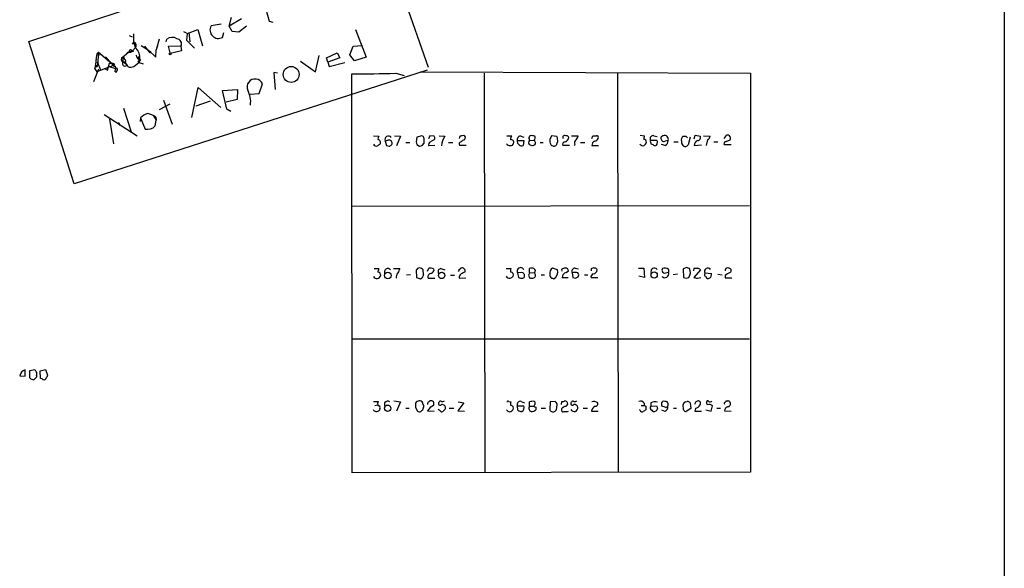
# Model space of a CAD drawing. Extents: x 2 to 1042, y 7 to 886.
# Drawn here: x 850 to 1038, y 338 to 443 of the extents above; entities that cross this region are included whole.
import ezdxf

# ---------------------------------------------------------------- set-up
doc = ezdxf.new("R2010")
doc.units = 0
doc.header["$MEASUREMENT"] = 0
doc.layers.add('MAIN', color=5, linetype='CONTINUOUS')

msp = doc.modelspace()

# ---------------------------------------------------------------- linework, layer by layer
at = {"layer": 'MAIN'}
for p, q in [((1038.0133, 773.684), (1038.0133, 232.918)), ((851.5773, 438.5733), (918.464, 460.5867)), ((918.464, 460.5867), (927.862, 433.6627)), ((897.5513, 442.3833), (896.1967, 447.294)), ((889.8467, 441.452), (890.27, 443.23)), ((892.2173, 442.8913), (889.8467, 441.452)), ((898.2287, 442.214), (897.5513, 442.3833)), ((881.126, 440.436), (881.888, 440.0973)), ((881.888, 440.0973), (883.8353, 440.8593)), ((883.8353, 440.8593), (884.7667, 437.7267)), ((888.3227, 441.8753), (886.3753, 441.5367)), ((890.4393, 440.436), (889.8467, 441.452)), ((891.7093, 440.3513), (890.4393, 440.436)), ((893.1487, 441.452), (891.7093, 440.3513)), ((913.9767, 440.8593), (916.0087, 435.5253)), ((860.2133, 411.3107), (851.5773, 438.5733)), ((870.712, 439.674), (871.3047, 439.42)), ((871.5587, 440.0127), (871.5587, 438.404)), ((876.4693, 438.9967), (875.8767, 436.9647)), ((877.824, 438.4887), (877.9087, 438.9967)), ((881.7187, 438.7427), (881.888, 440.0973)), ((883.2427, 437.3033), (881.7187, 438.7427)), ((882.142, 440.2667), (882.3113, 438.4887)), ((888.5767, 439.3353), (888.8307, 440.2667)), ((870.712, 436.626), (871.3047, 436.7107)), ((871.6433, 438.404), (871.3047, 438.0653)), ((871.3047, 436.7107), (871.982, 437.4727)), ((871.5587, 436.7107), (871.3047, 436.7107)), ((872.998, 437.8113), (874.4373, 436.88)), ((873.6753, 437.642), (874.6913, 436.372)), ((874.4373, 436.88), (875.792, 435.5253)), ((875.792, 435.5253), (875.8767, 436.9647)), ((876.1307, 437.7267), (875.8767, 436.9647)), ((878.2473, 437.642), (880.5333, 437.7267)), ((878.586, 436.372), (878.2473, 437.642)), ((880.7027, 436.7953), (878.586, 436.2873)), ((880.618, 437.642), (880.7027, 436.7953)), ((912.876, 436.0333), (913.5533, 437.642)), ((913.5533, 437.642), (915.3313, 437.8113)), ((864.87, 436.5413), (864.7007, 434.0013)), ((864.87, 436.5413), (864.9547, 435.864)), ((864.87, 436.5413), (867.41, 434.34)), ((866.2247, 435.61), (867.41, 434.34)), ((869.2727, 435.356), (870.712, 436.626)), ((869.5267, 435.5253), (869.2727, 435.356)), ((869.2727, 435.356), (869.5267, 435.5253)), ((870.3733, 436.372), (870.712, 436.626)), ((872.744, 435.1867), (872.4053, 434.594)), ((872.49, 435.2713), (872.5747, 435.6947)), ((872.9133, 435.102), (872.5747, 434.5093)), ((874.8607, 436.626), (874.6913, 436.372)), ((878.586, 436.2873), (878.586, 436.4567)), ((906.3567, 432.7313), (907.034, 435.864)), ((908.4733, 435.4407), (910.5053, 436.372)), ((908.7273, 434.594), (908.4733, 435.4407)), ((911.0133, 435.4407), (908.7273, 434.594)), ((910.5053, 436.372), (911.0133, 435.4407)), ((913.8073, 434.848), (912.876, 436.0333)), ((916.0087, 435.5253), (913.8073, 434.848)), ((927.6927, 433.07), (860.2133, 411.3107)), ((864.87, 433.2393), (863.9387, 430.8687)), ((864.1927, 433.324), (864.5313, 432.7313)), ((864.2773, 433.832), (864.7007, 434.0013)), ((864.5313, 433.6627), (864.2773, 433.832)), ((867.8333, 434.0013), (864.5313, 432.7313)), ((864.616, 434.6787), (865.2933, 432.9853)), ((866.14, 433.324), (866.5633, 433.07)), ((866.5633, 433.07), (866.9867, 434.4247)), ((866.902, 433.7473), (868.0873, 433.4087)), ((866.9867, 434.4247), (867.41, 434.34)), ((867.8333, 434.0013), (867.41, 434.34)), ((867.8333, 434.2553), (867.8333, 434.0013)), ((868.0027, 432.9007), (868.2567, 432.6467)), ((869.5267, 434.6787), (869.7807, 434.5093)), ((869.6113, 434.6787), (870.0347, 434.6787)), ((870.0347, 434.5093), (870.2887, 434.0013)), ((871.1353, 433.6627), (871.6433, 433.7473)), ((871.6433, 433.7473), (872.5747, 434.5093)), ((872.4053, 434.594), (873.4213, 434.2553)), ((903.478, 434.7633), (906.3567, 432.7313)), ((908.7273, 434.594), (908.9813, 433.7473)), ((908.9813, 433.7473), (911.9447, 434.5093)), ((899.0753, 432.4773), (898.398, 432.6467)), ((898.398, 432.6467), (898.652, 429.3447)), ((913.384, 356.108), (913.2993, 432.3927)), ((921.6813, 432.4773), (923.29, 432.054)), ((926.4227, 432.7313), (989.4993, 432.4773)), ((938.6147, 432.4773), (938.6993, 356.1927)), ((964.0993, 432.4773), (964.184, 356.1927)), ((989.4993, 432.4773), (989.4993, 356.1927)), ((882.7347, 424.0107), (883.92, 429.768)), ((883.92, 429.768), (888.238, 425.958)), ((888.5767, 429.1753), (891.4553, 429.3447)), ((889.4233, 425.6193), (888.5767, 429.1753)), ((891.4553, 429.3447), (891.3707, 427.482)), ((895.604, 428.5827), (896.1967, 430.4453)), ((877.316, 427.3127), (878.9247, 422.7407)), ((891.3707, 427.482), (889.254, 426.974)), ((893.826, 428.498), (895.604, 428.5827)), ((869.6113, 425.7887), (871.1353, 421.3013)), ((876.554, 425.5347), (878.586, 426.6353)), ((886.206, 427.1433), (883.4967, 426.212)), ((890.1853, 425.196), (889.4233, 425.6193)), ((865.9707, 424.6033), (872.236, 420.5393)), ((866.9867, 423.672), (867.7487, 419.0153)), ((872.9133, 423.926), (872.8287, 423.2487)), ((872.9133, 423.926), (873.76, 421.8093)), ((875.3687, 424.3493), (875.8767, 423.5027)), ((875.7073, 422.402), (875.8767, 423.5027)), ((875.792, 424.0953), (875.8767, 423.5027)), ((868.5953, 423.0793), (869.0187, 422.4867)), ((917.448, 420.5393), (918.464, 420.4547)), ((921.4273, 420.5393), (922.6127, 420.4547)), ((922.6127, 420.4547), (921.8507, 418.592)), ((925.7453, 420.2853), (925.576, 419.354)), ((926.6767, 420.5393), (925.7453, 420.2853)), ((928.2007, 420.5393), (927.9467, 419.9467)), ((929.0473, 420.4547), (928.2007, 420.5393)), ((928.2853, 419.354), (929.132, 419.862)), ((929.9787, 420.5393), (931.0793, 420.4547)), ((934.8047, 419.7773), (934.974, 420.0313)), ((942.9327, 420.5393), (943.864, 420.5393)), ((945.4727, 420.5393), (946.15, 420.2853)), ((947.3353, 420.37), (947.3353, 420.5393)), ((952.5, 420.37), (951.484, 420.5393)), ((953.6007, 420.37), (953.6007, 420.0313)), ((955.294, 420.5393), (956.564, 420.5393)), ((959.1887, 420.0313), (959.358, 420.5393)), ((968.4173, 420.624), (969.264, 420.5393)), ((971.042, 420.5393), (971.6347, 420.37)), ((977.138, 420.4547), (977.4767, 420.116)), ((977.9847, 420.2853), (977.5613, 418.7613)), ((978.7467, 419.9467), (978.916, 420.624)), ((978.916, 420.624), (979.932, 420.4547)), ((980.5247, 420.5393), (981.7947, 420.4547)), ((981.2867, 419.7773), (981.0327, 418.6767)), ((984.758, 420.5393), (984.4193, 420.0313)), ((984.8427, 419.4387), (985.6047, 419.7773)), ((920.242, 419.6927), (919.6493, 419.5233)), ((919.6493, 419.5233), (919.9033, 418.6767)), ((923.6287, 419.2693), (924.3907, 419.2693)), ((925.7453, 418.846), (926.2533, 418.5073)), ((926.7613, 418.6767), (927.1, 419.1)), ((929.132, 418.6767), (928.0313, 418.592)), ((931.7567, 419.2693), (932.6033, 419.2693)), ((935.1433, 418.6767), (933.8733, 418.6767)), ((944.88, 419.608), (946.15, 419.608)), ((946.15, 419.608), (946.0653, 418.6767)), ((947.2507, 419.608), (948.0973, 419.6927)), ((947.7587, 418.592), (947.2507, 418.7613)), ((949.2827, 419.2693), (949.8753, 419.2693)), ((954.8707, 418.6767), (953.6007, 418.6767)), ((955.8867, 418.846), (955.802, 418.592)), ((956.9873, 419.2693), (957.834, 419.2693)), ((959.1887, 418.6767), (960.4587, 418.6767)), ((970.3647, 419.6927), (971.55, 419.6927)), ((973.1587, 418.6767), (972.4813, 418.846)), ((973.7513, 419.608), (973.1587, 419.5233)), ((974.852, 419.354), (975.6987, 419.354)), ((978.7467, 418.6767), (980.1013, 418.7613)), ((982.472, 419.354), (983.234, 419.354)), ((985.774, 418.7613), (984.504, 418.7613)), ((913.2993, 407.0773), (989.33, 407.162)), ((977.3073, 395.3087), (976.63, 395.0547)), ((917.5327, 395.1393), (918.464, 395.1393)), ((921.258, 395.1393), (922.4433, 395.1393)), ((924.4753, 393.954), (923.7133, 393.8693)), ((925.576, 394.8007), (925.6607, 393.446)), ((927.0153, 393.954), (926.9307, 394.8853)), ((927.7773, 394.6313), (928.0313, 395.224)), ((928.878, 395.0547), (928.9627, 394.716)), ((930.3173, 395.1393), (931.0793, 394.8853)), ((932.18, 393.8693), (932.942, 393.8693)), ((933.7887, 394.97), (934.1273, 395.224)), ((942.7633, 395.1393), (943.6947, 395.1393)), ((945.8113, 394.3773), (944.9647, 394.2927)), ((944.9647, 394.2927), (945.134, 393.446)), ((945.9807, 393.2767), (946.2347, 393.446)), ((947.0813, 393.8693), (947.2507, 393.3613)), ((947.2507, 394.3773), (947.2507, 395.1393)), ((947.2507, 394.3773), (948.182, 394.2927)), ((949.452, 393.954), (950.1293, 393.954)), ((951.1453, 394.0387), (951.1453, 393.7847)), ((952.5847, 394.8853), (951.6533, 395.224)), ((954.278, 394.3773), (954.7013, 394.716)), ((955.3787, 394.2927), (955.548, 393.446)), ((955.9713, 395.224), (956.6487, 395.0547)), ((956.056, 393.2767), (956.564, 393.5307)), ((957.7493, 393.954), (958.4267, 393.954)), ((959.0193, 395.0547), (959.0193, 394.716)), ((968.0787, 395.224), (969.0947, 395.224)), ((969.264, 393.446), (968.1633, 393.7)), ((969.0947, 395.224), (969.264, 393.446)), ((973.836, 394.3773), (972.9893, 394.208)), ((973.836, 394.97), (973.836, 394.3773)), ((975.5293, 394.0387), (974.6827, 393.954)), ((976.63, 395.0547), (976.7147, 393.446)), ((977.2227, 393.2767), (977.7307, 393.446)), ((978.662, 394.716), (978.7467, 395.224)), ((979.932, 394.8853), (978.662, 393.446)), ((979.3393, 393.2767), (980.0167, 393.446)), ((980.7787, 394.2927), (982.0487, 394.208)), ((983.234, 394.0387), (984.0807, 393.954)), ((984.6733, 393.7847), (984.6733, 393.3613)), ((926.4227, 393.192), (926.7613, 393.3613)), ((927.862, 393.2767), (929.132, 393.2767)), ((933.7887, 393.2767), (935.0587, 393.3613)), ((951.6533, 393.2767), (951.9073, 393.192)), ((954.6167, 393.3613), (953.516, 393.3613)), ((960.2893, 393.3613), (959.0193, 393.3613)), ((984.6733, 393.3613), (985.9433, 393.3613)), ((913.2993, 381.6773), (989.33, 381.6773)), ((849.7993, 374.65), (850.8153, 374.5653)), ((850.8153, 374.5653), (850.8153, 375.7507)), ((851.7467, 375.666), (852.678, 375.8353)), ((851.7467, 374.2267), (851.7467, 375.666)), ((853.0167, 374.65), (853.0167, 374.396)), ((853.694, 375.5813), (854.71, 375.8353)), ((853.7787, 374.142), (853.694, 375.5813)), ((854.71, 375.8353), (855.1333, 374.7347)), ((854.1173, 374.0573), (853.7787, 374.142)), ((917.448, 369.7393), (918.2947, 369.7393)), ((917.702, 368.9773), (918.21, 369.062)), ((919.5647, 369.4853), (919.5647, 368.808)), ((921.3427, 369.824), (922.6127, 369.6547)), ((922.6127, 369.6547), (921.8507, 367.8767)), ((926.846, 369.2313), (926.846, 369.4853)), ((928.0313, 369.6547), (928.2007, 369.824)), ((934.72, 369.4853), (933.5347, 367.9613)), ((933.6193, 369.6547), (934.72, 369.4853)), ((943.2713, 369.7393), (943.6947, 369.6547)), ((945.642, 369.7393), (946.3193, 369.4853)), ((947.2507, 368.808), (947.2507, 369.6547)), ((948.182, 369.062), (948.0973, 368.808)), ((951.23, 369.6547), (951.1453, 368.046)), ((952.1613, 369.7393), (951.23, 369.6547)), ((953.3467, 369.1467), (953.4313, 369.7393)), ((968.5867, 368.9773), (969.1793, 368.9773)), ((969.1793, 369.4007), (969.1793, 368.9773)), ((970.4493, 369.4853), (970.4493, 368.808)), ((976.7147, 368.1307), (976.63, 369.1467)), ((977.138, 369.6547), (977.392, 369.7393)), ((977.9847, 369.4853), (978.0693, 368.3847)), ((979.0853, 369.7393), (979.424, 369.824)), ((981.2867, 369.062), (981.1173, 369.4853)), ((985.012, 369.7393), (985.0967, 369.824)), ((918.6333, 368.3847), (918.5487, 368.046)), ((923.6287, 368.4693), (924.2213, 368.4693)), ((925.4913, 368.554), (925.83, 367.8767)), ((927.7773, 367.9613), (929.0473, 367.8767)), ((930.148, 367.9613), (929.8093, 368.2153)), ((930.9947, 368.1307), (930.656, 367.792)), ((931.926, 368.4693), (932.7727, 368.4693)), ((933.5347, 367.9613), (934.8047, 367.8767)), ((944.9647, 368.8927), (946.15, 368.8927)), ((945.0493, 368.046), (944.9647, 368.8927)), ((947.2507, 368.808), (948.0973, 368.808)), ((948.436, 368.6387), (948.436, 368.1307)), ((949.452, 368.4693), (950.2987, 368.4693)), ((953.3467, 368.3), (953.3467, 367.9613)), ((954.532, 367.792), (954.7013, 367.8767)), ((956.31, 368.1307), (956.056, 367.792)), ((957.4953, 368.4693), (958.342, 368.4693)), ((959.104, 367.8767), (960.374, 367.8767)), ((968.4173, 368.046), (968.248, 368.1307)), ((969.518, 368.808), (969.518, 368.1307)), ((970.4493, 368.808), (971.55, 368.8927)), ((973.1587, 368.6387), (972.566, 368.808)), ((973.1587, 367.792), (972.566, 368.046)), ((974.7673, 368.4693), (975.36, 368.4693)), ((978.0693, 368.3847), (977.2227, 367.792)), ((979.0007, 368.3847), (978.8313, 367.8767)), ((978.8313, 367.8767), (980.1013, 367.8767)), ((980.948, 368.1307), (981.964, 367.8767)), ((981.964, 367.8767), (982.218, 368.8927)), ((983.0647, 368.4693), (983.742, 368.4693)), ((984.504, 367.9613), (985.774, 367.8767)), ((989.4993, 356.1927), (913.384, 356.108))]:
    msp.add_line(p, q, dxfattribs=at)
for centre, radius in [((878.5648, 436.2027), 0.1706), ((901.692, 432.2509), 1.5219), ((920.1721, 393.7898), 0.6268), ((930.4655, 393.8271), 0.6176), ((971.0887, 393.8906), 0.5982), ((920.1242, 368.4276), 0.6055)]:
    msp.add_circle(centre, radius, dxfattribs=at)
for centre, radius, start, end in [((887.795, 440.755), 1.6207, 151.162411, 298.837589), ((878.945, 437.5968), 1.7417, 58.463615, 126.511331), ((879.7574, 438.1077), 0.9786, 331.580669, 84.217165), ((871.0084, 436.6683), 0.2994, 8.143638, 188.121983), ((870.9448, 437.1127), 0.5396, 244.437119, 311.837247), ((872.1532, 434.505), 2.2844, 105.084417, 121.31174), ((871.7279, 437.8962), 0.4557, 68.179914, 158.219602), ((867.0002, 436.0192), 5.1446, 14.45384, 27.61652), ((871.3576, 437.8378), 0.7233, 329.684263, 41.73814), ((870.3215, 435.51), 2.444, 352.398385, 47.201961), ((874.9028, 437.1761), 0.5517, 212.460041, 265.623597), ((848.0069, 436.5434), 16.5029, 348.750531, 354.989265), ((865.9532, 435.4408), 1.5442, 134.546093, 192.674501), ((869.6113, 435.102), 0.4233, 143.124688, 270), ((1081.1765, 435.102), 211.6502, 179.885408, 180.114592), ((869.2585, 434.7562), 0.8145, 342.354751, 70.775352), ((870.8814, 434.9326), 1.5264, 86.822877, 109.442742), ((872.9345, 435.9698), 0.8681, 181.392836, 268.600566), ((949.2659, 391.482), 94.6529, 153.306795, 153.535978), ((867.5369, 433.8743), 0.4827, 52.11877, 105.242626), ((867.9796, 434.3939), 0.5721, 185.405678, 280.850351), ((867.2304, 433.4403), 0.9422, 325.0583, 24.565749), ((868.2312, 433.1546), 0.292, 343.159809, 119.523419), ((868.8069, 432.6044), 0.5518, 122.463229, 175.603684), ((869.9395, 434.3295), 0.4792, 133.224349, 316.775651), ((870.9656, 435.7789), 1.7449, 219.089558, 247.173514), ((870.9183, 434.2606), 0.636, 188.12628, 289.947705), ((894.7902, 429.8751), 1.5177, 22.067805, 203.908443), ((915.4195, 637.6028), 205.2211, 269.40805, 271.748507), ((889.0974, 427.0161), 4.855, 352.48693, 27.528292), ((875.0076, 422.0822), 2.7903, 105.370559, 138.639644), ((873.7925, 421.6499), 3.1588, 50.728588, 81.342235), ((874.1833, 423.914), 2.1468, 258.628306, 315.226464), ((919.0568, 419.9467), 0.7807, 139.405074, 192.531992), ((918.2242, 419.2129), 0.5688, 330.25262, 82.879981), ((920.2843, 419.7879), 0.6879, 36.869898, 202.621146), ((926.5236, 419.9825), 0.5775, 356.445945, 74.625662), ((715.4, 419.5234), 211.7004, 359.885409, 0.114564), ((928.2017, 420.0315), 0.9456, 349.674018, 26.586729), ((933.8088, 418.4077), 3.4118, 143.131782, 176.903449), ((934.3583, 419.9774), 0.5721, 79.149649, 174.594322), ((935.1427, 418.6774), 1.1506, 107.082228, 143.983609), ((934.6142, 420.1795), 0.3891, 337.613458, 112.386542), ((945.1346, 419.6924), 1.527, 146.315136, 176.812677), ((943.7319, 419.286), 0.5062, 338.442401, 103.93467), ((945.8315, 419.6567), 0.9527, 112.123029, 182.929976), ((947.3353, 420.1583), 0.2116, 90, 216.875312), ((946.785, 419.7349), 0.4827, 344.757375, 37.88123), ((947.5894, 418.1679), 2.385, 73.501866, 96.116015), ((947.841, 420.1495), 0.5238, 299.295783, 35.638132), ((952.7548, 419.6082), 1.6294, 171.03889, 207.890873), ((1120.6695, 335.5107), 189.3505, 153.316988, 153.54613), ((949.5371, 419.3542), 3.1322, 359.996342, 18.923755), ((954.0663, 419.9468), 0.6292, 70.338213, 137.731211), ((953.4683, 420.5606), 1.366, 297.957018, 344.723544), ((954.3458, 420.0907), 0.4537, 14.030118, 98.594459), ((956.6342, 419.1424), 0.8041, 127.857486, 201.629402), ((954.9364, 420.9449), 1.6774, 315.886457, 346.006836), ((959.6967, 589.8392), 169.3002, 269.885375, 270.114592), ((959.6179, 420.3338), 0.8144, 275.553068, 338.194671), ((960.0596, 420.1886), 0.3515, 333.420372, 93.963689), ((966.4654, 420.879), 2.8191, 338.853781, 353.079174), ((969.0151, 419.2797), 0.5877, 358.986021, 82.215954), ((970.8836, 419.9718), 0.5892, 74.404575, 208.274411), ((972.8879, 420.0205), 0.5232, 97.45643, 232.032818), ((973.0801, 419.8681), 0.7198, 338.817908, 111.182092), ((977.0958, 419.7349), 0.8573, 122.907883, 200.212647), ((976.884, 547.4546), 127.0002, 269.885409, 270.114592), ((979.3341, 420.2377), 0.6361, 278.125007, 19.947705), ((980.9838, 420.5336), 0.8147, 291.826223, 354.442654), ((985.1052, 420.0737), 0.5808, 329.315386, 126.712058), ((917.9983, 419.1423), 0.5896, 201.032627, 291.041697), ((1003.1312, 291.773), 152.6259, 123.578058, 123.807262), ((962.5073, 545.5919), 133.8752, 251.443679, 251.672862), ((920.3689, 419.1), 0.6062, 335.2275, 102.084854), ((920.0437, 419.609), 1.1614, 288.452109, 318.931026), ((1052.653, 461.4225), 133.8593, 198.316987, 198.546184), ((884.1573, 545.592), 133.8753, 288.327124, 288.556307), ((928.5394, 418.846), 0.5681, 116.574073, 206.56054), ((934.2121, 418.9306), 0.4234, 90.013532, 216.848245), ((943.4407, 419.3224), 0.6675, 207.39036, 284.692011), ((943.7418, 419.1188), 0.4613, 253.399492, 357.664214), ((945.854, 419.5658), 0.9749, 177.519127, 235.607402), ((945.7387, 419.209), 0.6245, 225.797976, 301.531771), ((947.7094, 419.1846), 0.6242, 137.291648, 222.701607), ((990.3402, 291.6693), 133.8752, 108.317001, 108.54617), ((947.7163, 419.1423), 0.6694, 325.308095, 55.308094), ((951.9003, 419.2622), 0.7184, 215.402324, 315.795175), ((953.3722, 418.702), 0.9587, 137.151439, 176.453861), ((954.0603, 418.8612), 0.4952, 84.390726, 201.872304), ((960.0008, 418.7651), 0.8169, 111.854808, 186.212391), ((968.9253, 419.3681), 0.7366, 216.431156, 290.171846), ((968.5018, 419.6083), 1.1519, 306.026276, 342.884837), ((971.2112, 419.481), 0.8726, 165.958979, 219.097681), ((886.1826, 249.4064), 189.3506, 63.316974, 63.546117), ((971.2053, 419.0275), 0.4355, 270.789329, 9.58345), ((971.3228, 419.3578), 0.4047, 320.42467, 55.846581), ((972.9047, 419.862), 0.4234, 216.867191, 306.867191), ((972.7997, 419.5593), 0.9528, 292.13417, 2.929668), ((977.2768, 419.3418), 0.9902, 174.384402, 229.217958), ((977.011, 419.1424), 0.6694, 235.308095, 325.296185), ((979.6712, 418.7163), 0.9253, 105.494612, 182.452706), ((984.8426, 419.0154), 0.4233, 89.986464, 216.886139), ((926.2757, 394.4844), 0.7679, 31.469178, 155.674611), ((934.3531, 394.6878), 0.5818, 337.16348, 112.83652), ((945.5573, 394.6314), 0.6817, 29.735498, 209.754264), ((959.485, 394.6313), 0.6294, 70.344339, 137.723862), ((935.2113, 268.224), 133.8753, 71.443693, 71.672876), ((985.0785, 394.843), 0.4246, 63.797003, 197.40232), ((918.089, 393.9904), 0.7428, 210.335292, 343.922154), ((915.6654, 395.479), 2.8191, 338.853781, 353.079174), ((918.2098, 393.8692), 0.5988, 351.888839, 81.849602), ((920.1573, 394.4779), 0.6512, 38.728515, 204.486919), ((922.8242, 393.4884), 1.0792, 131.814755, 191.313056), ((1133.9238, 310.0661), 227.9505, 158.086337, 158.31552), ((989.5416, 583.8188), 200.8048, 251.450469, 251.679652), ((927.7182, 393.302), 0.9587, 137.151439, 176.453861), ((928.5233, 393.538), 0.711, 109.556253, 201.560503), ((928.2005, 393.8684), 1.3661, 60.269164, 97.114612), ((928.2067, 395.0184), 0.8142, 275.539741, 338.198591), ((930.3283, 394.5724), 0.5669, 91.111615, 219.998377), ((933.323, 394.8431), 0.4827, 322.11877, 15.242626), ((934.762, 393.3192), 0.9742, 124.371914, 182.500282), ((1019.2406, 224.9378), 189.3505, 116.45387, 116.683012), ((943.4618, 394.0598), 0.7857, 207.253168, 274.635856), ((943.1873, 394.3766), 1.1506, 287.082228, 323.98361), ((944.2868, 394.8006), 0.6821, 150.229073, 209.763636), ((943.6426, 393.9345), 0.5301, 333.744313, 84.359318), ((946.0232, 395.691), 2.4147, 248.392463, 268.991501), ((945.697, 393.7634), 0.6244, 329.446987, 79.453054), ((1074.1659, 351.7733), 133.8752, 161.443679, 161.672862), ((947.674, 394.1239), 1.1001, 67.369719, 112.630281), ((947.9046, 394.6925), 0.4866, 304.754728, 66.669987), ((947.8602, 393.8524), 0.5453, 295.770959, 53.838226), ((952.1402, 394.3138), 1.0322, 118.143992, 195.456665), ((951.6957, 393.8271), 0.552, 184.405074, 265.594926), ((951.2242, 394.4474), 1.4292, 298.55191, 17.841652), ((953.7277, 394.8006), 0.3413, 82.88123, 209.734472), ((954.4292, 393.4702), 0.9197, 99.463346, 186.800464), ((954.107, 394.6446), 0.5986, 6.850757, 124.263511), ((955.9855, 394.5608), 0.6634, 91.226592, 203.837087), ((955.929, 392.6418), 1.7402, 71.565051, 108.434949), ((998.1245, 520.3537), 133.8593, 251.453817, 251.683013), ((956.0319, 393.8573), 0.6243, 328.458631, 44.22122), ((959.63, 393.5206), 0.6311, 107.263584, 194.619728), ((959.3436, 394.9844), 0.8668, 276.565023, 353.434977), ((959.7644, 394.7753), 0.4538, 14.027058, 98.580088), ((971.1164, 394.5792), 0.6491, 37.01642, 206.193954), ((973.1162, 394.843), 0.5518, 147.522437, 212.477563), ((973.1142, 394.1409), 0.7595, 223.794288, 18.134374), ((973.0953, 394.018), 1.2062, 52.115434, 111.628527), ((888.1325, 309.7149), 119.7487, 44.87695, 45.106099), ((1019.2912, 520.3537), 133.8593, 251.453817, 251.683013), ((976.315, 394.3655), 1.6881, 326.996195, 27.283032), ((1021.3212, 562.6686), 174.5167, 255.851148, 256.080355), ((979.0854, 564.5739), 169.3502, 269.885409, 270.114558), ((979.0577, 394.1243), 1.1591, 41.036657, 71.577556), ((981.1597, 393.9964), 0.4827, 142.12814, 254.745922), ((981.355, 394.5891), 0.6481, 35.998123, 207.217459), ((981.4136, 393.6012), 0.3874, 190.48609, 303.119959), ((981.185, 394.0388), 0.8801, 300.01699, 11.083953), ((986.5223, 391.9068), 2.6354, 110.376144, 134.555713), ((985.356, 394.7689), 0.4639, 302.419092, 101.186403), ((947.674, 394.378), 1.1013, 247.395743, 292.604257), ((851.3447, 374.2428), 1.5981, 109.345373, 165.238554), ((979.8588, 460.2639), 152.6537, 213.578079, 213.807241), ((852.3812, 374.9887), 0.7201, 331.943894, 28.049084), ((1024.3139, 289.7461), 189.3281, 153.327138, 153.556321), ((852.4817, 374.8538), 0.9662, 220.470721, 271.601349), ((979.7626, 247.1421), 179.6053, 134.885409, 135.114591), ((854.456, 374.3115), 0.4235, 216.888839, 323.111161), ((919.3101, 369.316), 1.1001, 157.369719, 202.630281), ((920.1769, 368.945), 0.8165, 60.361301, 138.569835), ((1137.1411, 368.9773), 211.6502, 179.885381, 180.114592), ((926.191, 369.0844), 0.7679, 31.469178, 155.674611), ((926.4228, 368.7657), 0.6292, 340.338213, 47.731211), ((928.1583, 369.2737), 0.4016, 108.434949, 198.434949), ((930.2065, 366.4338), 2.8695, 117.578595, 147.837997), ((928.4335, 369.316), 0.5588, 322.693333, 114.620458), ((930.148, 369.316), 0.3053, 123.684862, 326.315138), ((930.2326, 369.5489), 0.2548, 48.340322, 175.249431), ((930.5712, 370.6715), 0.9474, 259.712463, 296.551529), ((930.4806, 368.4391), 0.712, 16.281451, 96.338414), ((943.1443, 369.57), 0.2116, 53.124688, 180), ((944.287, 369.316), 0.6823, 150.237412, 209.762588), ((943.6426, 368.4498), 0.5301, 333.744313, 84.359318), ((945.4836, 369.1718), 0.5892, 74.404575, 208.274411), ((947.9279, 367.3686), 2.3843, 83.882192, 106.500607), ((947.9279, 369.4007), 0.4233, 306.878017, 53.113861), ((951.6959, 369.0197), 0.857, 339.765565, 57.107304), ((953.6005, 370.6715), 0.9474, 259.712463, 296.551529), ((953.6577, 368.7243), 1.1591, 41.036657, 71.577556), ((954.0724, 369.3008), 0.4952, 264.390726, 21.872304), ((955.4633, 369.316), 0.3053, 123.684862, 326.315138), ((955.5479, 369.5489), 0.2548, 48.340322, 175.249431), ((955.8865, 370.6715), 0.9474, 259.712463, 296.551529), ((955.796, 368.4393), 0.7118, 16.268254, 96.348192), ((959.5609, 368.413), 1.2963, 55.812222, 106.68612), ((959.8297, 369.3008), 0.4952, 264.390726, 21.872304), ((968.4597, 368.935), 0.8572, 32.909535, 110.229811), ((1011.6686, 453.5576), 94.6529, 243.327125, 243.556335), ((971.1882, 367.9698), 1.686, 71.6392, 115.992097), ((973.352, 369.2502), 0.9019, 164.88975, 209.361907), ((972.5025, 369.6547), 0.1707, 262.866658, 29.719894), ((972.9048, 367.3681), 2.3848, 73.502805, 96.116527), ((973.0421, 369.1731), 0.7235, 329.692258, 41.733505), ((977.1804, 369.1043), 0.552, 94.405074, 175.594926), ((977.333, 368.7832), 0.9579, 47.132054, 86.468811), ((851.9583, 432.9853), 141.9906, 333.320357, 333.54954), ((978.6902, 369.6405), 1.2937, 283.888001, 333.43693), ((979.5185, 369.3779), 0.456, 316.146296, 101.960489), ((981.329, 369.6123), 0.2469, 30.959776, 210.959776), ((981.6253, 368.2787), 0.8534, 46.011248, 113.377559), ((981.7985, 370.0511), 0.4046, 230.415647, 325.850351), ((984.6733, 369.3583), 0.2116, 90, 216.875312), ((984.885, 369.57), 0.2117, 53.124688, 180), ((985.139, 369.2736), 0.552, 265.604479, 94.394725), ((918.0074, 368.4907), 0.7005, 203.150261, 320.595502), ((918.337, 368.554), 0.3413, 330.257201, 97.11877), ((926.2721, 368.6613), 0.9006, 240.599966, 285.139611), ((926.6766, 367.8132), 0.1706, 60.234291, 187.137512), ((927.7182, 367.902), 0.9587, 137.151439, 176.453861), ((930.4867, 368.1308), 0.3787, 206.585347, 296.551521), ((930.8252, 368.4694), 0.3787, 296.585347, 26.55152), ((943.4633, 368.4683), 0.7019, 208.752495, 338.871647), ((945.8962, 369.3166), 1.527, 236.315136, 266.812677), ((945.3981, 368.5216), 0.8385, 299.524514, 26.268628), ((947.801, 368.427), 0.6694, 145.303222, 251.562344), ((947.6862, 368.7775), 0.9902, 264.384402, 319.217958), ((990.5766, 453.3683), 94.6305, 243.3271, 243.556364), ((951.7379, 368.4693), 0.7283, 215.538592, 305.544994), ((951.5145, 368.6265), 0.9902, 310.782042, 5.60984), ((1080.6732, 199.2451), 211.6403, 126.756633, 126.985837), ((953.6854, 368.1308), 0.3787, 206.585347, 296.551521), ((954.1934, 537.1419), 169.3502, 269.885409, 270.114558), ((955.8866, 368.6554), 0.8799, 210.012228, 281.100489), ((956.1408, 368.4693), 0.3785, 296.551513, 26.585359), ((960.3738, 367.6652), 1.2873, 117.405088, 170.543532), ((968.7983, 368.1166), 0.3875, 190.497939, 303.11188), ((1053.9312, 240.973), 152.6259, 123.578058, 123.807262), ((970.8061, 368.4875), 0.4796, 138.067841, 247.000619), ((971.0138, 368.1871), 0.4195, 199.652905, 312.275527), ((971.141, 368.4362), 0.5806, 285.484491, 354.910999), ((1098.627, 410.9612), 133.8593, 198.316987, 198.546184), ((972.7353, 368.6387), 0.9467, 296.567758, 10.30214), ((973.3281, 368.9773), 0.3786, 243.421413, 333.434949), ((977.1549, 368.2406), 0.4537, 194.017867, 278.59446), ((985.4724, 367.8195), 0.9788, 112.572134, 171.669546)]:
    msp.add_arc(centre, radius, start, end, dxfattribs=at)

doc.saveas('drawing.dxf')
